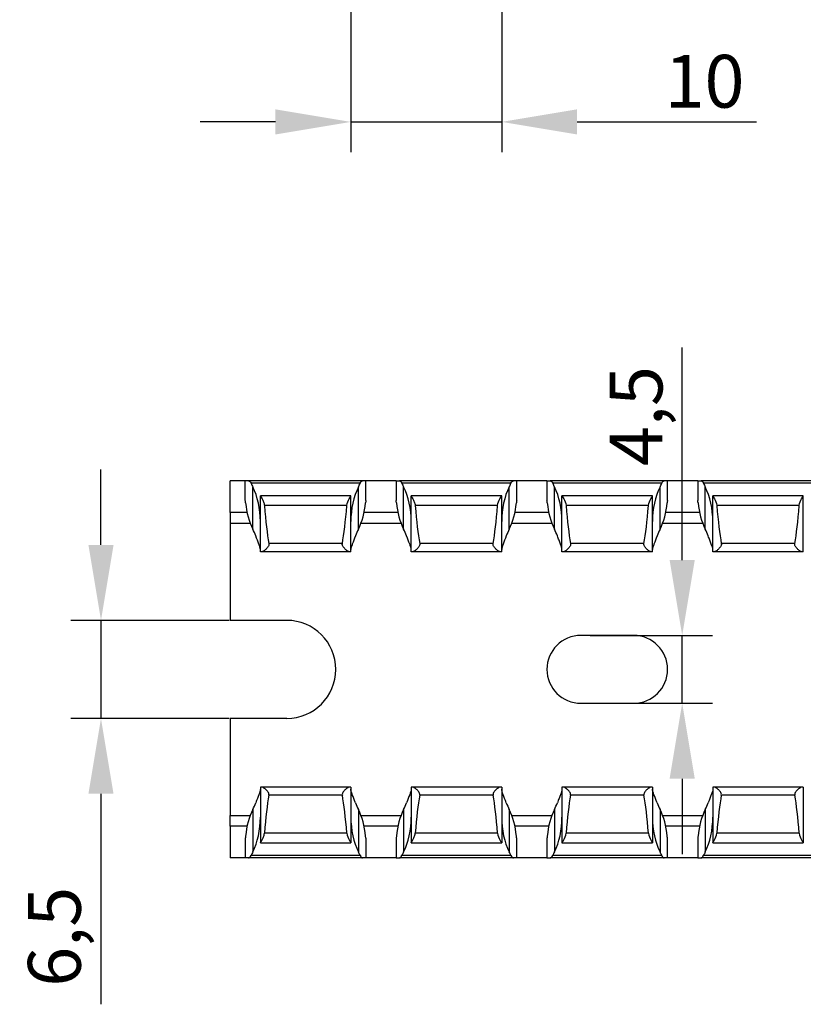
# Model space of a CAD drawing. Units: millimetres. Extents: x 65 to 618, y 61 to 241.
# Drawn here: x 104 to 156, y 61 to 126 of the extents above; entities that cross this region are included whole.
import ezdxf

# ---------------------------------------------------------------- set-up
doc = ezdxf.new("R2010")
doc.units = ezdxf.units.MM
doc.header["$PDSIZE"] = -1
doc.layers.add('Размеры', color=8, linetype='Continuous')
doc.styles.add('SLDTEXTSTYLE0', font='verdana.ttf')
doc.dimstyles.new('SLDDIMSTYLE1', dxfattribs={"dimtxt": 3.5, "dimasz": 5, "dimexe": 2, "dimexo": 0.0625, "dimgap": 0.875, "dimtad": 1, "dimdec": 1, "dimrnd": 1e-09, "dimzin": 9, "dimtxsty": 'SLDTEXTSTYLE0', "dimcen": 0.09, "dimadec": 1, "dimazin": 3, "dimtfac": 1, "dimtdec": 1, "dimtmove": 0, "dimatfit": 0, "dimfxl": 1, "dimfrac": 2, "dimtolj": 1, "dimtzin": 12, "dimarcsym": 0})

# ---------------------------------------------------------------- blocks, each defined once
blk = doc.blocks.new('*D15')
at = {"layer": 'Defpoints', "color": 0, "transparency": 16777216}
for p in [(125.788, 141.368), (135.788, 141.368), (135.788, 119.391)]:
    blk.add_point(p, dxfattribs=at)
at = {"layer": 'Размеры', "color": 0, "lineweight": -2, "transparency": 16777216}
for p, q in [((125.788, 141.306), (125.788, 117.391)), ((135.788, 141.306), (135.788, 117.391)), ((120.788, 119.391), (115.788, 119.391)), ((125.788, 119.391), (135.788, 119.391)), ((140.788, 119.391), (152.688, 119.391))]:
    blk.add_line(p, q, dxfattribs=at)
at = {"layer": 'Размеры', "color": 0, "transparency": 16777216}
for points in [[(120.788, 120.225), (120.788, 118.558), (125.788, 119.391)], [(140.788, 120.225), (140.788, 118.558), (135.788, 119.391)]]:
    blk.add_solid(points, dxfattribs=at)
at = {"layer": 'Размеры', "color": 0, "transparency": 16777216, "insert": (149.238, 122.088), "char_height": 3.5, "attachment_point": 5, "style": 'SLDTEXTSTYLE0'}
blk.add_mtext('\\A1;10', dxfattribs=at)
blk = doc.blocks.new('*D16')
at = {"layer": 'Defpoints', "color": 0, "transparency": 16777216}
for p in [(117.788, 86.34), (109.221, 79.84), (117.788, 79.84)]:
    blk.add_point(p, dxfattribs=at)
at = {"layer": 'Размеры', "color": 0, "lineweight": -2, "transparency": 16777216}
for p, q in [((109.221, 91.34), (109.221, 96.34)), ((117.725, 86.34), (107.221, 86.34)), ((109.221, 86.34), (109.221, 79.84)), ((117.725, 79.84), (107.221, 79.84)), ((109.221, 74.84), (109.221, 60.881))]:
    blk.add_line(p, q, dxfattribs=at)
at = {"layer": 'Размеры', "color": 0, "transparency": 16777216}
for points in [[(108.388, 91.34), (110.054, 91.34), (109.221, 86.34)], [(108.388, 74.84), (110.054, 74.84), (109.221, 79.84)]]:
    blk.add_solid(points, dxfattribs=at)
at = {"layer": 'Размеры', "color": 0, "transparency": 16777216, "insert": (106.128, 65.36), "char_height": 3.5, "attachment_point": 5, "rotation": 90, "style": 'SLDTEXTSTYLE0'}
blk.add_mtext('\\A1;6,5', dxfattribs=at)
blk = doc.blocks.new('*D17')
at = {"layer": 'Defpoints', "color": 0, "transparency": 16777216}
for p in [(141.601, 85.34), (147.758, 85.34), (141.284, 80.84)]:
    blk.add_point(p, dxfattribs=at)
at = {"layer": 'Размеры', "color": 0, "lineweight": -2, "transparency": 16777216}
for p, q in [((147.758, 90.34), (147.758, 104.44)), ((141.663, 85.34), (149.758, 85.34)), ((147.758, 80.84), (147.758, 85.34)), ((141.346, 80.84), (149.758, 80.84)), ((147.758, 75.84), (147.758, 70.84))]:
    blk.add_line(p, q, dxfattribs=at)
at = {"layer": 'Размеры', "color": 0, "transparency": 16777216}
for points in [[(146.924, 90.34), (148.591, 90.34), (147.758, 85.34)], [(146.924, 75.84), (148.591, 75.84), (147.758, 80.84)]]:
    blk.add_solid(points, dxfattribs=at)
at = {"layer": 'Размеры', "color": 0, "transparency": 16777216, "insert": (144.698, 99.89), "char_height": 3.5, "attachment_point": 5, "rotation": 90, "style": 'SLDTEXTSTYLE0'}
blk.add_mtext('\\A1;4,5', dxfattribs=at)

msp = doc.modelspace()

# ---------------------------------------------------------------- linework, layer by layer
at = {"color": 7, "linetype": 'Continuous', "lineweight": 30}
for p, q in [((117.788, 93.49), (117.788, 95.59)), ((118.788, 95.59), (117.788, 95.59)), ((119.01, 95.59), (118.788, 95.59)), ((118.788, 94.29), (118.788, 95.59)), ((126.566, 95.59), (119.01, 95.59)), ((126.406, 95.44), (119.17, 95.44)), ((126.788, 95.59), (126.566, 95.59)), ((126.788, 94.29), (126.788, 95.59)), ((128.788, 95.59), (126.788, 95.59)), ((128.788, 95.59), (128.788, 94.29)), ((128.788, 95.59), (129.01, 95.59)), ((136.566, 95.59), (129.01, 95.59)), ((136.406, 95.44), (129.17, 95.44)), ((136.788, 95.59), (136.566, 95.59)), ((136.788, 94.29), (136.788, 95.59)), ((138.788, 95.59), (136.788, 95.59)), ((138.788, 95.59), (138.788, 94.29)), ((138.788, 95.59), (139.01, 95.59)), ((146.566, 95.59), (139.01, 95.59)), ((146.406, 95.44), (139.17, 95.44)), ((146.788, 95.59), (146.566, 95.59)), ((146.788, 94.29), (146.788, 95.59)), ((148.788, 95.59), (146.788, 95.59)), ((148.788, 95.59), (148.788, 94.29)), ((148.788, 95.59), (149.01, 95.59)), ((156.566, 95.59), (149.01, 95.59)), ((156.406, 95.44), (149.17, 95.44)), ((119.288, 92.385), (119.288, 95.185)), ((126.288, 92.385), (126.288, 95.185)), ((129.288, 92.385), (129.288, 95.185)), ((136.288, 92.385), (136.288, 95.185)), ((139.288, 92.385), (139.288, 95.185)), ((146.288, 92.385), (146.288, 95.185)), ((149.288, 92.385), (149.288, 95.185)), ((118.788, 94.29), (118.788, 94.29)), ((125.788, 94.59), (119.788, 94.59)), ((119.788, 90.89), (119.788, 94.59)), ((125.788, 90.89), (125.788, 94.59)), ((126.788, 94.29), (126.787, 94.29)), ((128.788, 94.29), (128.788, 94.29)), ((135.788, 94.59), (129.788, 94.59)), ((129.788, 90.89), (129.788, 94.59)), ((135.788, 90.89), (135.788, 94.59)), ((135.788, 94.59), (135.788, 94.59)), ((136.788, 94.29), (136.787, 94.29)), ((138.788, 94.29), (138.788, 94.29)), ((145.788, 94.59), (139.788, 94.59)), ((139.788, 90.89), (139.788, 94.59)), ((145.788, 90.89), (145.788, 94.59)), ((145.788, 94.59), (145.788, 94.59)), ((146.788, 94.29), (146.787, 94.29)), ((148.788, 94.29), (148.788, 94.29)), ((155.788, 94.59), (149.788, 94.59)), ((149.788, 90.89), (149.788, 94.59)), ((155.788, 90.89), (155.788, 94.59)), ((155.788, 94.59), (155.788, 94.59)), ((117.788, 93.49), (117.788, 92.79)), ((125.521, 93.951), (120.054, 93.951)), ((135.521, 93.951), (130.054, 93.951)), ((145.521, 93.951), (140.054, 93.951)), ((155.521, 93.951), (150.054, 93.951)), ((117.788, 92.79), (119.11, 92.79)), ((117.788, 92.79), (117.788, 86.34)), ((126.465, 92.79), (129.11, 92.79)), ((136.465, 92.79), (139.11, 92.79)), ((146.465, 92.79), (149.11, 92.79)), ((125.224, 91.434), (120.352, 91.434)), ((135.224, 91.434), (130.352, 91.434)), ((145.224, 91.434), (140.352, 91.434)), ((155.224, 91.434), (150.352, 91.434)), ((119.872, 90.89), (119.788, 90.89)), ((125.704, 90.89), (119.872, 90.89)), ((125.788, 90.89), (125.704, 90.89)), ((129.872, 90.89), (129.788, 90.89)), ((135.704, 90.89), (129.872, 90.89)), ((135.788, 90.89), (135.704, 90.89)), ((139.872, 90.89), (139.788, 90.89)), ((145.704, 90.89), (139.872, 90.89)), ((145.788, 90.89), (145.704, 90.89)), ((149.872, 90.89), (149.788, 90.89)), ((155.704, 90.89), (149.872, 90.89)), ((155.788, 90.89), (155.704, 90.89)), ((121.538, 86.34), (117.788, 86.34)), ((144.538, 85.34), (141.038, 85.34)), ((141.038, 80.84), (144.538, 80.84)), ((121.538, 79.84), (117.788, 79.84)), ((117.788, 79.84), (117.788, 73.39)), ((119.788, 75.29), (119.788, 71.59)), ((119.872, 75.29), (119.788, 75.29)), ((125.704, 75.29), (119.872, 75.29)), ((125.788, 75.29), (125.704, 75.29)), ((125.788, 75.29), (125.788, 71.59)), ((129.788, 75.29), (129.788, 71.59)), ((129.872, 75.29), (129.788, 75.29)), ((135.704, 75.29), (129.872, 75.29)), ((135.788, 75.29), (135.704, 75.29)), ((135.788, 75.29), (135.788, 71.59)), ((139.788, 75.29), (139.788, 71.59)), ((139.872, 75.29), (139.788, 75.29)), ((145.704, 75.29), (139.872, 75.29)), ((145.788, 75.29), (145.704, 75.29)), ((145.788, 75.29), (145.788, 71.59)), ((149.788, 75.29), (149.788, 71.59)), ((149.872, 75.29), (149.788, 75.29)), ((155.704, 75.29), (149.872, 75.29)), ((155.788, 75.29), (155.704, 75.29)), ((155.788, 75.29), (155.788, 71.59)), ((125.224, 74.746), (120.352, 74.746)), ((135.224, 74.746), (130.352, 74.746)), ((145.224, 74.746), (140.352, 74.746)), ((155.224, 74.746), (150.352, 74.746)), ((119.288, 73.795), (119.288, 70.995)), ((126.288, 73.795), (126.288, 70.995)), ((129.288, 73.795), (129.288, 70.995)), ((136.288, 73.795), (136.288, 70.995)), ((139.288, 73.795), (139.288, 70.995)), ((146.288, 73.795), (146.288, 70.995)), ((149.288, 73.795), (149.288, 70.995)), ((117.788, 73.39), (119.11, 73.39)), ((117.788, 72.69), (117.788, 73.39)), ((126.465, 73.39), (129.11, 73.39)), ((136.465, 73.39), (139.11, 73.39)), ((146.465, 73.39), (149.11, 73.39)), ((117.788, 72.69), (117.788, 70.59)), ((118.788, 71.89), (118.788, 71.89)), ((118.788, 71.89), (118.788, 70.59)), ((125.521, 72.229), (120.054, 72.229)), ((126.788, 71.89), (126.787, 71.89)), ((126.788, 71.89), (126.788, 70.59)), ((128.788, 71.89), (128.788, 70.59)), ((128.788, 71.89), (128.788, 71.89)), ((135.521, 72.229), (130.054, 72.229)), ((136.788, 71.89), (136.787, 71.89)), ((136.788, 70.59), (136.788, 71.89)), ((138.788, 71.89), (138.788, 70.59)), ((138.788, 71.89), (138.788, 71.89)), ((145.521, 72.229), (140.054, 72.229)), ((146.788, 71.89), (146.787, 71.89)), ((146.788, 70.59), (146.788, 71.89)), ((148.788, 71.89), (148.788, 70.59)), ((148.788, 71.89), (148.788, 71.89)), ((155.521, 72.229), (150.054, 72.229)), ((119.788, 71.59), (125.788, 71.59)), ((119.788, 71.59), (119.788, 71.59)), ((129.788, 71.59), (135.788, 71.59)), ((129.788, 71.59), (129.788, 71.59)), ((139.788, 71.59), (145.788, 71.59)), ((139.788, 71.59), (139.788, 71.59)), ((149.788, 71.59), (155.788, 71.59)), ((149.788, 71.59), (149.788, 71.59)), ((118.788, 70.59), (117.788, 70.59)), ((119.01, 70.59), (118.788, 70.59)), ((126.566, 70.59), (119.01, 70.59)), ((126.406, 70.74), (119.17, 70.74)), ((126.788, 70.59), (126.566, 70.59)), ((128.788, 70.59), (126.788, 70.59)), ((128.788, 70.59), (129.01, 70.59)), ((136.566, 70.59), (129.01, 70.59)), ((136.406, 70.74), (129.17, 70.74)), ((136.788, 70.59), (136.566, 70.59)), ((138.788, 70.59), (136.788, 70.59)), ((138.788, 70.59), (139.01, 70.59)), ((146.566, 70.59), (139.01, 70.59)), ((146.406, 70.74), (139.17, 70.74)), ((146.788, 70.59), (146.566, 70.59)), ((148.788, 70.59), (146.788, 70.59)), ((148.788, 70.59), (149.01, 70.59)), ((156.566, 70.59), (149.01, 70.59)), ((156.406, 70.74), (149.17, 70.74))]:
    msp.add_line(p, q, dxfattribs=at)
at = {"color": 8, "linetype": 'Continuous', "lineweight": 30}
for p, q in [((118.909, 93.49), (117.788, 93.49)), ((128.909, 93.49), (126.667, 93.49)), ((138.909, 93.49), (136.667, 93.49)), ((148.909, 93.49), (146.667, 93.49)), ((118.909, 72.69), (117.788, 72.69)), ((128.909, 72.69), (126.667, 72.69)), ((138.909, 72.69), (136.667, 72.69)), ((148.909, 72.69), (146.667, 72.69))]:
    msp.add_line(p, q, dxfattribs=at)
at = {"color": 7, "linetype": 'Continuous', "lineweight": 30}
for centre, radius, start, end in [((121.538, 83.09), 3.25, 270, 90), ((141.038, 83.09), 2.25, 90, 270), ((144.538, 83.09), 2.25, 270, 90)]:
    msp.add_arc(centre, radius, start, end, dxfattribs=at)
for centre, major_axis, ratio, start_param, end_param in [((120.788, 97.477), (0, 3.464), 0.57735, 2.199282, 2.293531), ((124.788, 97.477), (0, 3.464), 0.57735, 3.989655, 4.083903), ((130.788, 97.477), (0, 3.464), 0.57735, 2.199282, 2.293531), ((134.788, 97.477), (0, 3.464), 0.57735, 3.989655, 4.083903), ((140.788, 97.477), (0, 3.464), 0.57735, 2.199282, 2.293531), ((144.788, 97.477), (0, 3.464), 0.57735, 3.989655, 4.083903), ((150.788, 97.477), (0, 3.464), 0.57735, 2.199282, 2.293531), ((117.788, 92.894), (0, 3.464), 0.57735, 4.712389, 5.435123), ((127.788, 92.894), (0, 3.464), 0.57735, 0.848062, 1.570796), ((127.788, 92.894), (0, 3.464), 0.57735, 4.712389, 5.435123), ((137.788, 92.894), (0, 3.464), 0.57735, 0.848062, 1.570796), ((137.788, 92.894), (0, 3.464), 0.57735, 4.712389, 5.435123), ((147.788, 92.894), (0, 3.464), 0.57735, 0.848062, 1.570796), ((147.788, 92.894), (0, 3.464), 0.57735, 4.712389, 5.435123), ((120.788, 94.677), (0, 3.464), 0.57735, 1.72633, 2.293531), ((124.788, 94.677), (0, 3.464), 0.57735, 3.989655, 4.556855), ((130.788, 94.677), (0, 3.464), 0.57735, 1.72633, 2.293531), ((134.788, 94.677), (0, 3.464), 0.57735, 3.989655, 4.556855), ((140.788, 94.677), (0, 3.464), 0.57735, 1.72633, 2.293531), ((144.788, 94.677), (0, 3.464), 0.57735, 3.989655, 4.556855), ((150.788, 94.677), (0, 3.464), 0.57735, 1.72633, 2.293531), ((120.788, 101.721), (0, 11.43), 0.087489, 2.318223, 2.690566), ((124.788, 101.721), (0, 11.43), 0.087489, 3.592619, 3.964963), ((130.788, 101.721), (0, 11.43), 0.087489, 2.318223, 2.690566), ((134.788, 101.721), (0, 11.43), 0.087489, 3.592619, 3.964963), ((140.788, 101.721), (0, 11.43), 0.087489, 2.318223, 2.690566), ((144.788, 101.721), (0, 11.43), 0.087489, 3.592619, 3.964963), ((150.788, 101.721), (0, 11.43), 0.087489, 2.318223, 2.690566), ((154.788, 101.721), (0, 11.43), 0.087489, 3.592619, 3.964963), ((117.788, 90.094), (0, 3.464), 0.57735, 5.274393, 5.435123), ((127.788, 90.094), (0, 3.464), 0.57735, 0.848062, 1.008793), ((127.788, 90.094), (0, 3.464), 0.57735, 5.274393, 5.435123), ((137.788, 90.094), (0, 3.464), 0.57735, 0.848062, 1.008793), ((137.788, 90.094), (0, 3.464), 0.57735, 5.274393, 5.435123), ((147.788, 90.094), (0, 3.464), 0.57735, 0.848062, 1.008793), ((147.788, 90.094), (0, 3.464), 0.57735, 5.274393, 5.435123), ((120.788, 64.459), (0, 11.43), 0.087489, 0.451027, 0.82337), ((124.788, 64.459), (0, 11.43), 0.087489, 5.459815, 5.832158), ((130.788, 64.459), (0, 11.43), 0.087489, 0.451027, 0.82337), ((134.788, 64.459), (0, 11.43), 0.087489, 5.459815, 5.832158), ((140.788, 64.459), (0, 11.43), 0.087489, 0.451027, 0.82337), ((144.788, 64.459), (0, 11.43), 0.087489, 5.459815, 5.832158), ((150.788, 64.459), (0, 11.43), 0.087489, 0.451027, 0.82337), ((154.788, 64.459), (0, 11.43), 0.087489, 5.459815, 5.832158), ((120.788, 71.503), (0, 3.464), 0.57735, 0.848062, 1.415262), ((117.788, 76.086), (0, 3.464), 0.57735, 3.989655, 4.150385), ((127.788, 76.086), (0, 3.464), 0.57735, 2.1328, 2.293531), ((124.788, 71.503), (0, 3.464), 0.57735, 4.867923, 5.435123), ((130.788, 71.503), (0, 3.464), 0.57735, 0.848062, 1.415262), ((127.788, 76.086), (0, 3.464), 0.57735, 3.989655, 4.150385), ((137.788, 76.086), (0, 3.464), 0.57735, 2.1328, 2.293531), ((134.788, 71.503), (0, 3.464), 0.57735, 4.867923, 5.435123), ((140.788, 71.503), (0, 3.464), 0.57735, 0.848062, 1.415262), ((137.788, 76.086), (0, 3.464), 0.57735, 3.989655, 4.150385), ((147.788, 76.086), (0, 3.464), 0.57735, 2.1328, 2.293531), ((144.788, 71.503), (0, 3.464), 0.57735, 4.867923, 5.435123), ((150.788, 71.503), (0, 3.464), 0.57735, 0.848062, 1.415262), ((147.788, 76.086), (0, 3.464), 0.57735, 3.989655, 4.150385), ((117.788, 73.286), (0, 3.464), 0.57735, 3.989655, 4.712389), ((127.788, 73.286), (0, 3.464), 0.57735, 1.570796, 2.293531), ((127.788, 73.286), (0, 3.464), 0.57735, 3.989655, 4.712389), ((137.788, 73.286), (0, 3.464), 0.57735, 1.570796, 2.293531), ((137.788, 73.286), (0, 3.464), 0.57735, 3.989655, 4.712389), ((147.788, 73.286), (0, 3.464), 0.57735, 1.570796, 2.293531), ((147.788, 73.286), (0, 3.464), 0.57735, 3.989655, 4.712389), ((120.788, 68.703), (0, 3.464), 0.57735, 0.848062, 0.942311), ((124.788, 68.703), (0, 3.464), 0.57735, 5.340875, 5.435123), ((130.788, 68.703), (0, 3.464), 0.57735, 0.848062, 0.942311), ((134.788, 68.703), (0, 3.464), 0.57735, 5.340875, 5.435123), ((140.788, 68.703), (0, 3.464), 0.57735, 0.848062, 0.942311), ((144.788, 68.703), (0, 3.464), 0.57735, 5.340875, 5.435123), ((150.788, 68.703), (0, 3.464), 0.57735, 0.848062, 0.942311)]:
    msp.add_ellipse(centre, major_axis=major_axis, ratio=ratio, start_param=start_param, end_param=end_param, dxfattribs=at)
for points, knots in [([(119.01, 95.59), (119.037, 95.59), (119.066, 95.577), (119.123, 95.526), (119.15, 95.489), (119.17, 95.44)], [0, 0, 0, 0, 0.5, 0.5, 1, 1, 1, 1]), ([(129.01, 95.59), (129.037, 95.59), (129.066, 95.577), (129.123, 95.526), (129.15, 95.489), (129.17, 95.44)], [0, 0, 0, 0, 0.5, 0.5, 1, 1, 1, 1]), ([(136.406, 95.44), (136.426, 95.488), (136.453, 95.526), (136.51, 95.576), (136.539, 95.59), (136.566, 95.59)], [0, 0, 0, 0, 0.5, 0.5, 1, 1, 1, 1]), ([(139.01, 95.59), (139.037, 95.59), (139.066, 95.577), (139.123, 95.526), (139.15, 95.488), (139.17, 95.44)], [0, 0, 0, 0, 0.5, 0.5, 1, 1, 1, 1]), ([(146.406, 95.44), (146.426, 95.488), (146.453, 95.526), (146.51, 95.576), (146.539, 95.59), (146.566, 95.59)], [0, 0, 0, 0, 0.5, 0.5, 1, 1, 1, 1]), ([(149.01, 95.59), (149.037, 95.59), (149.066, 95.577), (149.123, 95.526), (149.15, 95.488), (149.17, 95.44)], [0, 0, 0, 0, 0.5, 0.5, 1, 1, 1, 1]), ([(119.788, 94.59), (119.788, 94.585), (119.84, 94.511), (119.934, 94.341), (119.968, 94.273), (120.024, 94.124), (120.047, 94.04), (120.054, 93.951)], [0, 0, 0, 0, 0.5, 0.5, 0.75, 0.75, 1, 1, 1, 1]), ([(125.521, 93.951), (125.536, 94.129), (125.611, 94.284), (125.705, 94.454), (125.734, 94.502), (125.776, 94.568), (125.788, 94.588), (125.788, 94.59)], [0, 0, 0, 0, 0.5, 0.5, 0.75, 0.75, 1, 1, 1, 1]), ([(129.788, 94.59), (129.788, 94.588), (129.8, 94.568), (129.842, 94.501), (129.871, 94.454), (129.934, 94.34), (129.968, 94.274), (130.024, 94.124), (130.047, 94.04), (130.054, 93.951)], [0, 0, 0, 0, 0.25, 0.25, 0.5, 0.5, 0.75, 0.75, 1, 1, 1, 1]), ([(135.521, 93.951), (135.536, 94.128), (135.611, 94.284), (135.705, 94.454), (135.734, 94.501), (135.776, 94.568), (135.788, 94.588), (135.788, 94.59)], [0, 0, 0, 0, 0.5, 0.5, 0.75, 0.75, 1, 1, 1, 1]), ([(136.787, 94.29), (136.786, 94.29), (136.782, 94.276), (136.773, 94.224), (136.768, 94.186), (136.764, 94.14)], [0, 0, 0, 0, 0.5, 0.5, 1, 1, 1, 1]), ([(138.812, 94.14), (138.808, 94.185), (138.802, 94.224), (138.793, 94.276), (138.79, 94.29), (138.788, 94.29)], [0, 0, 0, 0, 0.5, 0.5, 1, 1, 1, 1]), ([(139.788, 94.59), (139.788, 94.588), (139.8, 94.568), (139.842, 94.501), (139.871, 94.454), (139.965, 94.284), (140.04, 94.128), (140.054, 93.951)], [0, 0, 0, 0, 0.25, 0.25, 0.5, 0.5, 1, 1, 1, 1]), ([(145.521, 93.951), (145.536, 94.128), (145.611, 94.284), (145.705, 94.454), (145.734, 94.501), (145.776, 94.568), (145.788, 94.588), (145.788, 94.59)], [0, 0, 0, 0, 0.5, 0.5, 0.75, 0.75, 1, 1, 1, 1]), ([(146.787, 94.29), (146.786, 94.29), (146.782, 94.276), (146.773, 94.224), (146.768, 94.186), (146.764, 94.14)], [0, 0, 0, 0, 0.5, 0.5, 1, 1, 1, 1]), ([(148.812, 94.14), (148.808, 94.185), (148.802, 94.224), (148.793, 94.276), (148.79, 94.29), (148.788, 94.29)], [0, 0, 0, 0, 0.5, 0.5, 1, 1, 1, 1]), ([(149.788, 94.59), (149.788, 94.588), (149.8, 94.568), (149.842, 94.501), (149.871, 94.454), (149.965, 94.284), (150.04, 94.128), (150.054, 93.951)], [0, 0, 0, 0, 0.25, 0.25, 0.5, 0.5, 1, 1, 1, 1]), ([(155.521, 93.951), (155.536, 94.128), (155.611, 94.284), (155.705, 94.454), (155.734, 94.501), (155.776, 94.568), (155.788, 94.588), (155.788, 94.59)], [0, 0, 0, 0, 0.5, 0.5, 0.75, 0.75, 1, 1, 1, 1]), ([(119.788, 91.03), (119.788, 91.074), (119.778, 91.127), (119.744, 91.251), (119.719, 91.322), (119.631, 91.555), (119.554, 91.737), (119.48, 91.94)], [0, 0, 0, 0, 0.25, 0.25, 0.5, 0.5, 1, 1, 1, 1]), ([(120.352, 91.434), (120.359, 91.393), (120.356, 91.351), (120.331, 91.274), (120.312, 91.239), (120.246, 91.143), (120.193, 91.09), (120.091, 90.999), (120.04, 90.962), (119.947, 90.907), (119.905, 90.89), (119.872, 90.89)], [0, 0, 0, 0, 0.125, 0.125, 0.25, 0.25, 0.5, 0.5, 0.75, 0.75, 1, 1, 1, 1]), ([(125.704, 90.89), (125.67, 90.89), (125.629, 90.907), (125.536, 90.962), (125.485, 90.999), (125.382, 91.09), (125.33, 91.143), (125.264, 91.239), (125.244, 91.275), (125.22, 91.351), (125.216, 91.393), (125.224, 91.434)], [0, 0, 0, 0, 0.25, 0.25, 0.5, 0.5, 0.75, 0.75, 0.875, 0.875, 1, 1, 1, 1]), ([(126.095, 91.94), (126.021, 91.736), (125.945, 91.557), (125.857, 91.323), (125.832, 91.252), (125.798, 91.128), (125.788, 91.073), (125.788, 91.03)], [0, 0, 0, 0, 0.5, 0.5, 0.75, 0.75, 1, 1, 1, 1]), ([(129.788, 91.03), (129.788, 91.073), (129.778, 91.128), (129.743, 91.252), (129.719, 91.322), (129.631, 91.556), (129.554, 91.737), (129.48, 91.94)], [0, 0, 0, 0, 0.25, 0.25, 0.5, 0.5, 1, 1, 1, 1]), ([(130.352, 91.434), (130.359, 91.393), (130.356, 91.351), (130.331, 91.274), (130.312, 91.239), (130.246, 91.143), (130.193, 91.09), (130.091, 90.999), (130.04, 90.962), (129.947, 90.907), (129.905, 90.89), (129.872, 90.89)], [0, 0, 0, 0, 0.125, 0.125, 0.25, 0.25, 0.5, 0.5, 0.75, 0.75, 1, 1, 1, 1]), ([(135.704, 90.89), (135.671, 90.89), (135.629, 90.907), (135.536, 90.961), (135.485, 90.999), (135.382, 91.09), (135.329, 91.143), (135.264, 91.239), (135.244, 91.274), (135.22, 91.352), (135.217, 91.394), (135.224, 91.434)], [0, 0, 0, 0, 0.25, 0.25, 0.5, 0.5, 0.75, 0.75, 0.875, 0.875, 1, 1, 1, 1]), ([(136.095, 91.94), (136.022, 91.739), (135.945, 91.555), (135.828, 91.247), (135.788, 91.117), (135.788, 91.03)], [0, 0, 0, 0, 0.5, 0.5, 1, 1, 1, 1]), ([(139.788, 91.03), (139.788, 91.117), (139.748, 91.246), (139.66, 91.479), (139.626, 91.563), (139.555, 91.742), (139.517, 91.839), (139.48, 91.94)], [0, 0, 0, 0, 0.5, 0.5, 0.75, 0.75, 1, 1, 1, 1]), ([(140.352, 91.434), (140.359, 91.394), (140.356, 91.352), (140.331, 91.274), (140.312, 91.239), (140.246, 91.143), (140.193, 91.09), (140.09, 90.999), (140.04, 90.961), (139.947, 90.907), (139.905, 90.89), (139.872, 90.89)], [0, 0, 0, 0, 0.125, 0.125, 0.25, 0.25, 0.5, 0.5, 0.75, 0.75, 1, 1, 1, 1]), ([(145.704, 90.89), (145.671, 90.89), (145.629, 90.907), (145.536, 90.962), (145.485, 90.999), (145.382, 91.091), (145.329, 91.143), (145.264, 91.239), (145.244, 91.275), (145.22, 91.351), (145.216, 91.393), (145.224, 91.434)], [0, 0, 0, 0, 0.25, 0.25, 0.5, 0.5, 0.75, 0.75, 0.875, 0.875, 1, 1, 1, 1]), ([(146.095, 91.94), (146.022, 91.739), (145.945, 91.555), (145.828, 91.247), (145.788, 91.117), (145.788, 91.03)], [0, 0, 0, 0, 0.5, 0.5, 1, 1, 1, 1]), ([(149.788, 91.03), (149.788, 91.117), (149.748, 91.246), (149.66, 91.479), (149.626, 91.563), (149.555, 91.742), (149.517, 91.839), (149.48, 91.94)], [0, 0, 0, 0, 0.5, 0.5, 0.75, 0.75, 1, 1, 1, 1]), ([(150.352, 91.434), (150.359, 91.394), (150.356, 91.352), (150.331, 91.274), (150.312, 91.239), (150.246, 91.143), (150.193, 91.09), (150.09, 90.999), (150.04, 90.961), (149.947, 90.907), (149.905, 90.89), (149.872, 90.89)], [0, 0, 0, 0, 0.125, 0.125, 0.25, 0.25, 0.5, 0.5, 0.75, 0.75, 1, 1, 1, 1]), ([(155.704, 90.89), (155.671, 90.89), (155.629, 90.907), (155.536, 90.961), (155.485, 90.999), (155.382, 91.09), (155.329, 91.143), (155.264, 91.239), (155.244, 91.274), (155.22, 91.352), (155.217, 91.394), (155.224, 91.434)], [0, 0, 0, 0, 0.25, 0.25, 0.5, 0.5, 0.75, 0.75, 0.875, 0.875, 1, 1, 1, 1]), ([(119.788, 75.15), (119.788, 75.106), (119.778, 75.053), (119.744, 74.929), (119.719, 74.858), (119.631, 74.625), (119.554, 74.444), (119.48, 74.24)], [0, 0, 0, 0, 0.25, 0.25, 0.5, 0.5, 1, 1, 1, 1]), ([(120.352, 74.746), (120.359, 74.787), (120.356, 74.829), (120.331, 74.906), (120.312, 74.941), (120.246, 75.037), (120.193, 75.09), (120.091, 75.181), (120.04, 75.219), (119.947, 75.273), (119.905, 75.29), (119.872, 75.29)], [0, 0, 0, 0, 0.125, 0.125, 0.25, 0.25, 0.5, 0.5, 0.75, 0.75, 1, 1, 1, 1]), ([(125.704, 75.29), (125.67, 75.29), (125.629, 75.273), (125.536, 75.219), (125.485, 75.181), (125.382, 75.09), (125.33, 75.037), (125.264, 74.941), (125.244, 74.906), (125.22, 74.829), (125.216, 74.787), (125.224, 74.746)], [0, 0, 0, 0, 0.25, 0.25, 0.5, 0.5, 0.75, 0.75, 0.875, 0.875, 1, 1, 1, 1]), ([(126.095, 74.24), (126.021, 74.444), (125.945, 74.623), (125.857, 74.857), (125.832, 74.928), (125.798, 75.052), (125.788, 75.107), (125.788, 75.15)], [0, 0, 0, 0, 0.5, 0.5, 0.75, 0.75, 1, 1, 1, 1]), ([(129.788, 75.15), (129.788, 75.107), (129.778, 75.053), (129.743, 74.928), (129.719, 74.858), (129.631, 74.624), (129.554, 74.443), (129.48, 74.24)], [0, 0, 0, 0, 0.25, 0.25, 0.5, 0.5, 1, 1, 1, 1]), ([(130.352, 74.746), (130.359, 74.787), (130.356, 74.829), (130.331, 74.906), (130.312, 74.941), (130.246, 75.037), (130.193, 75.09), (130.091, 75.181), (130.04, 75.219), (129.947, 75.273), (129.905, 75.29), (129.872, 75.29)], [0, 0, 0, 0, 0.125, 0.125, 0.25, 0.25, 0.5, 0.5, 0.75, 0.75, 1, 1, 1, 1]), ([(135.704, 75.29), (135.671, 75.29), (135.629, 75.273), (135.536, 75.219), (135.485, 75.181), (135.382, 75.09), (135.329, 75.037), (135.264, 74.941), (135.244, 74.906), (135.22, 74.829), (135.217, 74.786), (135.224, 74.746)], [0, 0, 0, 0, 0.25, 0.25, 0.5, 0.5, 0.75, 0.75, 0.875, 0.875, 1, 1, 1, 1]), ([(136.095, 74.24), (136.022, 74.441), (135.945, 74.625), (135.828, 74.933), (135.788, 75.063), (135.788, 75.15)], [0, 0, 0, 0, 0.5, 0.5, 1, 1, 1, 1]), ([(139.788, 75.15), (139.788, 75.063), (139.748, 74.934), (139.66, 74.701), (139.626, 74.617), (139.555, 74.438), (139.517, 74.341), (139.48, 74.24)], [0, 0, 0, 0, 0.5, 0.5, 0.75, 0.75, 1, 1, 1, 1]), ([(140.352, 74.746), (140.359, 74.787), (140.356, 74.829), (140.331, 74.906), (140.312, 74.941), (140.246, 75.037), (140.193, 75.09), (140.09, 75.181), (140.04, 75.219), (139.947, 75.273), (139.905, 75.29), (139.872, 75.29)], [0, 0, 0, 0, 0.125, 0.125, 0.25, 0.25, 0.5, 0.5, 0.75, 0.75, 1, 1, 1, 1]), ([(145.704, 75.29), (145.671, 75.29), (145.629, 75.273), (145.536, 75.218), (145.485, 75.181), (145.382, 75.09), (145.329, 75.037), (145.264, 74.941), (145.244, 74.905), (145.22, 74.829), (145.216, 74.787), (145.224, 74.746)], [0, 0, 0, 0, 0.25, 0.25, 0.5, 0.5, 0.75, 0.75, 0.875, 0.875, 1, 1, 1, 1]), ([(146.095, 74.24), (146.022, 74.441), (145.945, 74.625), (145.828, 74.933), (145.788, 75.063), (145.788, 75.15)], [0, 0, 0, 0, 0.5, 0.5, 1, 1, 1, 1]), ([(149.788, 75.15), (149.788, 75.063), (149.748, 74.934), (149.66, 74.701), (149.626, 74.617), (149.555, 74.438), (149.517, 74.341), (149.48, 74.24)], [0, 0, 0, 0, 0.5, 0.5, 0.75, 0.75, 1, 1, 1, 1]), ([(150.352, 74.746), (150.359, 74.787), (150.356, 74.829), (150.331, 74.906), (150.312, 74.941), (150.246, 75.037), (150.193, 75.09), (150.09, 75.181), (150.04, 75.219), (149.947, 75.273), (149.905, 75.29), (149.872, 75.29)], [0, 0, 0, 0, 0.125, 0.125, 0.25, 0.25, 0.5, 0.5, 0.75, 0.75, 1, 1, 1, 1]), ([(155.704, 75.29), (155.671, 75.29), (155.629, 75.273), (155.536, 75.219), (155.485, 75.181), (155.382, 75.09), (155.329, 75.037), (155.264, 74.941), (155.244, 74.906), (155.22, 74.829), (155.217, 74.786), (155.224, 74.746)], [0, 0, 0, 0, 0.25, 0.25, 0.5, 0.5, 0.75, 0.75, 0.875, 0.875, 1, 1, 1, 1]), ([(119.788, 71.59), (119.788, 71.595), (119.84, 71.669), (119.934, 71.84), (119.968, 71.907), (120.024, 72.056), (120.047, 72.14), (120.054, 72.229)], [0, 0, 0, 0, 0.5, 0.5, 0.75, 0.75, 1, 1, 1, 1]), ([(125.521, 72.229), (125.536, 72.051), (125.611, 71.896), (125.705, 71.726), (125.734, 71.679), (125.776, 71.612), (125.788, 71.592), (125.788, 71.59)], [0, 0, 0, 0, 0.5, 0.5, 0.75, 0.75, 1, 1, 1, 1]), ([(129.788, 71.59), (129.788, 71.592), (129.8, 71.612), (129.842, 71.679), (129.871, 71.726), (129.934, 71.84), (129.968, 71.907), (130.024, 72.057), (130.047, 72.14), (130.054, 72.229)], [0, 0, 0, 0, 0.25, 0.25, 0.5, 0.5, 0.75, 0.75, 1, 1, 1, 1]), ([(135.521, 72.229), (135.536, 72.052), (135.611, 71.896), (135.705, 71.726), (135.734, 71.679), (135.776, 71.612), (135.788, 71.593), (135.788, 71.59)], [0, 0, 0, 0, 0.5, 0.5, 0.75, 0.75, 1, 1, 1, 1]), ([(136.787, 71.89), (136.786, 71.89), (136.782, 71.904), (136.773, 71.956), (136.768, 71.995), (136.764, 72.04)], [0, 0, 0, 0, 0.5, 0.5, 1, 1, 1, 1]), ([(138.812, 72.04), (138.808, 71.995), (138.802, 71.957), (138.793, 71.904), (138.79, 71.89), (138.788, 71.89)], [0, 0, 0, 0, 0.5, 0.5, 1, 1, 1, 1]), ([(139.788, 71.59), (139.788, 71.593), (139.8, 71.612), (139.842, 71.679), (139.871, 71.726), (139.965, 71.897), (140.04, 72.052), (140.054, 72.229)], [0, 0, 0, 0, 0.25, 0.25, 0.5, 0.5, 1, 1, 1, 1]), ([(145.521, 72.229), (145.536, 72.052), (145.611, 71.896), (145.705, 71.726), (145.734, 71.679), (145.776, 71.612), (145.788, 71.593), (145.788, 71.59)], [0, 0, 0, 0, 0.5, 0.5, 0.75, 0.75, 1, 1, 1, 1]), ([(146.787, 71.89), (146.786, 71.89), (146.782, 71.904), (146.773, 71.956), (146.768, 71.995), (146.764, 72.04)], [0, 0, 0, 0, 0.5, 0.5, 1, 1, 1, 1]), ([(148.812, 72.04), (148.808, 71.995), (148.802, 71.957), (148.793, 71.904), (148.79, 71.89), (148.788, 71.89)], [0, 0, 0, 0, 0.5, 0.5, 1, 1, 1, 1]), ([(149.788, 71.59), (149.788, 71.593), (149.8, 71.612), (149.842, 71.679), (149.871, 71.726), (149.965, 71.897), (150.04, 72.052), (150.054, 72.229)], [0, 0, 0, 0, 0.25, 0.25, 0.5, 0.5, 1, 1, 1, 1]), ([(155.521, 72.229), (155.536, 72.052), (155.611, 71.896), (155.705, 71.726), (155.734, 71.679), (155.776, 71.612), (155.788, 71.593), (155.788, 71.59)], [0, 0, 0, 0, 0.5, 0.5, 0.75, 0.75, 1, 1, 1, 1]), ([(119.01, 70.59), (119.037, 70.59), (119.066, 70.604), (119.123, 70.654), (119.15, 70.692), (119.17, 70.74)], [0, 0, 0, 0, 0.5, 0.5, 1, 1, 1, 1]), ([(129.01, 70.59), (129.037, 70.59), (129.066, 70.604), (129.123, 70.654), (129.15, 70.692), (129.17, 70.74)], [0, 0, 0, 0, 0.5, 0.5, 1, 1, 1, 1]), ([(136.406, 70.74), (136.426, 70.692), (136.453, 70.654), (136.51, 70.604), (136.539, 70.59), (136.566, 70.59)], [0, 0, 0, 0, 0.5, 0.5, 1, 1, 1, 1]), ([(139.01, 70.59), (139.037, 70.59), (139.066, 70.604), (139.123, 70.655), (139.15, 70.692), (139.17, 70.74)], [0, 0, 0, 0, 0.5, 0.5, 1, 1, 1, 1]), ([(146.406, 70.74), (146.426, 70.692), (146.453, 70.654), (146.51, 70.604), (146.539, 70.59), (146.566, 70.59)], [0, 0, 0, 0, 0.5, 0.5, 1, 1, 1, 1]), ([(149.01, 70.59), (149.037, 70.59), (149.066, 70.604), (149.123, 70.655), (149.15, 70.692), (149.17, 70.74)], [0, 0, 0, 0, 0.5, 0.5, 1, 1, 1, 1])]:
    msp.add_open_spline(points, degree=3, knots=knots, dxfattribs=at)
for points in [[(126.406, 95.44), (126.446, 95.537), (126.511, 95.59), (126.566, 95.59)], [(118.812, 94.14), (118.804, 94.232), (118.791, 94.29), (118.788, 94.29)], [(126.787, 94.29), (126.785, 94.29), (126.772, 94.232), (126.764, 94.14)], [(128.812, 94.14), (128.804, 94.232), (128.791, 94.29), (128.788, 94.29)], [(118.812, 72.04), (118.804, 71.948), (118.791, 71.89), (118.788, 71.89)], [(126.787, 71.89), (126.785, 71.89), (126.772, 71.948), (126.764, 72.04)], [(128.812, 72.04), (128.804, 71.948), (128.791, 71.89), (128.788, 71.89)], [(126.406, 70.74), (126.446, 70.643), (126.511, 70.59), (126.566, 70.59)]]:
    msp.add_open_spline(points, degree=3, dxfattribs=at)

# ---------------------------------------------------------------- dimensions: what is measured, and where the dimension line sits
at = {"layer": 'Размеры'}
dim = msp.add_linear_dim(base=(135.788, 119.391), p1=(125.788, 141.368), p2=(135.788, 141.368), dimstyle='SLDDIMSTYLE1', dxfattribs=at)
dim.commit()
dim.dimension.update_dxf_attribs({"geometry": '*D15', "text_midpoint": (149.238, 122.088)})
for base, p1, p2, picture, middle in [((147.758, 85.34), (141.284, 80.84), (141.601, 85.34), '*D17', (144.698, 99.89)), ((109.221, 79.84), (117.788, 86.34), (117.788, 79.84), '*D16', (106.128, 65.36))]:
    dim = msp.add_linear_dim(base=base, p1=p1, p2=p2, angle=90, dimstyle='SLDDIMSTYLE1', dxfattribs=at)
    dim.commit()
    dim.dimension.update_dxf_attribs({"geometry": picture, "text_midpoint": middle})

doc.saveas('drawing.dxf')
